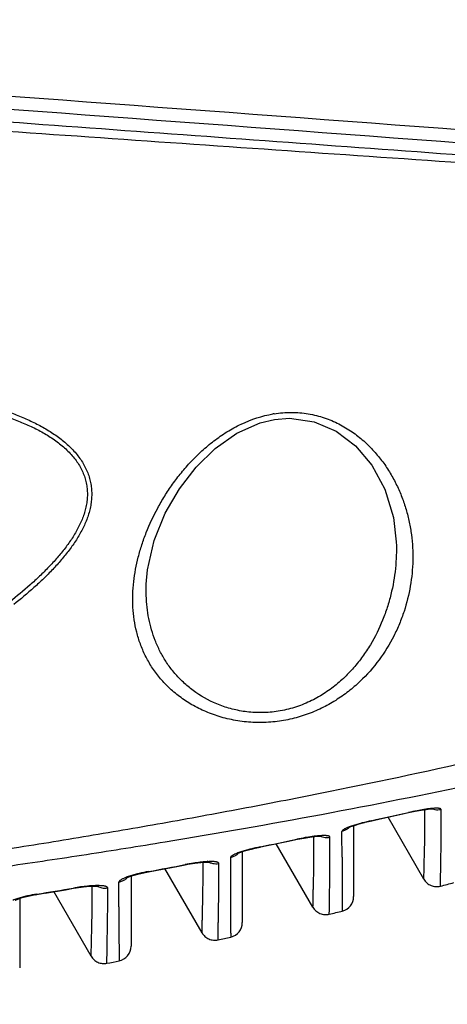
# Model space of a CAD drawing. Units: inches. Extents: x -251 to 957, y -88 to 1360.
# Drawn here: x 809 to 837, y 1094 to 1161 of the extents above; entities that cross this region are included whole.
import ezdxf

# ---------------------------------------------------------------- set-up
doc = ezdxf.new("R2010")
doc.units = ezdxf.units.IN
doc.header["$LTSCALE"] = 0.6431102362
doc.header["$MEASUREMENT"] = 0
doc.header["$PDMODE"] = 3
doc.header["$PDSIZE"] = 0.3125
doc.layers.get('0').update_dxf_attribs({"linetype": 'CONTINUOUS'})
doc.layers.get('Defpoints').update_dxf_attribs({"linetype": 'CONTINUOUS'})
doc.styles.get("Standard").update_dxf_attribs({"font": 'txt', "width": 0.8})
doc.dimstyles.get("Standard").update_dxf_attribs({"dimtxt": 0.12, "dimasz": 0.135, "dimexe": 0.18, "dimexo": 0.0625, "dimgap": 0.09, "dimtad": 0, "dimtih": 1, "dimtoh": 1, "dimdsep": 46, "dimtxsty": 'Standard', "dimcen": 0.09, "dimadec": 0, "dimazin": 0, "dimtol": 1, "dimtp": 0.01, "dimtm": 0.01, "dimtfac": 1, "dimtofl": 0, "dimtmove": 0, "dimatfit": 3, "dimfxl": 0, "dimtolj": 1, "dimarcsym": 0})

# ---------------------------------------------------------------- blocks, each defined once
blk = doc.blocks.new('*D5')
at = {"color": 0, "lineweight": -2}
for p, q in [((718.4062437266484, 1315.960143620206), (943.5501723561284, 1315.960143620206)), ((943.3396999152284, 1305.960143620206), (943.3396999152282, 1066.790538743717)), ((943.3396999152282, 819.4409338672285), (943.3396999152282, 1058.610538743717)), ((840.7571092383712, 809.4409338672285), (943.5501723561284, 809.4409338672285))]:
    blk.add_line(p, q, dxfattribs=at)
at = {"color": 0}
for points in [[(941.6730332485618, 1305.960143620206), (945.006366581895, 1305.960143620206), (943.3396999152284, 1315.960143620206)], [(941.6730332485618, 819.4409338672285), (945.0063665818948, 819.4409338672285), (943.3396999152282, 809.4409338672285)]]:
    blk.add_solid(points, dxfattribs=at)
at = {"layer": 'Defpoints', "color": 0}
for p in [(718.3331630179484, 1315.960143620206), (840.6840285296711, 809.4409338672285), (943.3396999152282, 809.4409338672285)]:
    blk.add_point(p, dxfattribs=at)
at = {"color": 0, "insert": (943.3396999152282, 1062.700538743717), "char_height": 8, "attachment_point": 5}
blk.add_mtext('\\A1;506.5', dxfattribs=at)

msp = doc.modelspace()

# ---------------------------------------------------------------- linework, layer by layer
at = {"color": 7, "linetype": 'Continuous'}
for p, q in [((825.8474349927711, 1133.616122759628), (826.8722981229711, 1133.701853049728)), ((824.893724543571, 1133.386010672928), (825.847423717671, 1133.616100436028)), ((834.0597375995711, 1125.363863594228), (834.0603375578712, 1125.346087758928)), ((817.209337020871, 1122.529407361428), (817.2096706583712, 1122.538926166628)), ((834.295808771571, 1106.989347912628), (834.8821222209712, 1107.120939042828)), ((834.8821222209712, 1107.120939042828), (834.8804023374711, 1107.128583567829)), ((834.8821217663711, 1107.120941104028), (835.3385172055711, 1107.217033200028)), ((835.3385172055711, 1107.217033200028), (835.7283767915712, 1107.288040859028)), ((836.3379090343711, 1107.370189022228), (836.5249597579711, 1107.381524588528)), ((836.5249597579711, 1107.381524588528), (836.5656154091711, 1107.381744343028)), ((831.5431349743714, 1106.352199314528), (831.9058643144709, 1106.451092150028)), ((832.3990424362712, 1106.568162729228), (832.3972625733713, 1106.576246119728)), ((832.3990404811711, 1106.568171653228), (832.974121021371, 1106.695117099328)), ((832.974121021371, 1106.695117099328), (834.295808771571, 1106.989347912628)), ((835.9157931644713, 1102.629442485228), (833.5007838854712, 1106.812361465728)), ((831.1840285291713, 1106.239353939528), (831.1840285291713, 1101.456761117728)), ((831.2403490793711, 1106.259424814328), (831.5654753954713, 1106.359044486128)), ((825.4661295231709, 1104.918532855428), (826.7863000580714, 1105.192964789928)), ((827.3585072864714, 1105.313230184128), (827.356322107371, 1105.323593335628)), ((827.8455287184712, 1105.407301955328), (828.2390466611712, 1105.470017065828)), ((828.8429164453711, 1105.533244723628), (829.0162408408711, 1105.536570310928)), ((829.0162408408711, 1105.536570310928), (829.0491784666713, 1105.535093221728)), ((823.6840285291712, 1104.483042262028), (823.6840285291712, 1099.705803657928)), ((823.8398897959712, 1104.535741646428), (824.1649623737712, 1104.629802423028)), ((823.929922873371, 1104.561793001628), (824.0055490994711, 1104.585392009328)), ((824.0055490994711, 1104.585392009328), (824.3888605189711, 1104.687411364828)), ((824.3888605189711, 1104.687411364828), (824.461437421771, 1104.703922620528)), ((824.7548185753711, 1104.770666874828), (824.8275907683712, 1104.787222559128)), ((824.8275907683712, 1104.787222559128), (825.4661295231709, 1104.918532855428)), ((824.8846312140711, 1104.799037492228), (824.8823887234712, 1104.809988222628)), ((828.4420608765712, 1100.744104863528), (825.9713219754711, 1105.023550304528)), ((821.4638987263711, 1103.786349235428), (821.5175673677711, 1103.783281926928)), ((823.3571128225713, 1104.353214105728), (823.349439917471, 1104.348132825928)), ((817.1974229927711, 1103.102085666628), (817.3665942487712, 1103.134761156428)), ((817.3665906859712, 1103.134779808928), (817.3640165215712, 1103.148643332228)), ((817.3665941589712, 1103.134761134528), (817.9522251572711, 1103.244022959128)), ((817.9522251572711, 1103.244022959128), (819.2723158374711, 1103.494062002728)), ((820.9690009448713, 1099.017444424328), (818.4719495946712, 1103.342464227828)), ((819.2723158374711, 1103.494062002728), (819.8348304951712, 1103.602157397128)), ((819.8348304951712, 1103.602157397528), (819.8322830832712, 1103.615358090428)), ((819.8348298020711, 1103.602160706728), (820.0070669223713, 1103.634202827628)), ((816.1840285291711, 1102.839549666528), (816.1840285291711, 1098.109587207028)), ((816.2234034750712, 1102.853817562728), (816.5461075642712, 1102.949725239528)), ((830.4075193300711, 1102.481457627228), (830.4210930293711, 1100.485266377728)), ((810.3951804375711, 1101.697064645228), (811.761555416071, 1101.925549208828)), ((813.4965751331712, 1097.443939857928), (810.9842128640712, 1101.795478946028)), ((811.761555416071, 1101.925549208828), (812.3119809728711, 1102.019389666028)), ((812.311980972271, 1102.019389669028), (812.3092657024711, 1102.035229751728)), ((812.3119809524711, 1102.019389901428), (812.4973367804711, 1102.049675341628)), ((813.9560634168711, 1102.160924714828), (814.0095856034712, 1102.155957682928)), ((808.6840285291712, 1101.336656691928), (808.6840285291712, 1096.662911068128)), ((809.018354380571, 1101.432769568728), (809.2105151333711, 1101.482604837028)), ((809.7373937234712, 1101.588440558928), (809.8449252971711, 1101.606796489328)), ((809.8449191056712, 1101.606831749028), (809.8422277199711, 1101.623342140028)), ((809.8449250359712, 1101.606795370228), (810.439923750671, 1101.704404775628)), ((815.3660027804711, 1100.763676938728), (815.3689316509711, 1099.406816497228)), ((815.3689316509711, 1099.406816497228), (815.3827334966711, 1097.129527578228))]:
    msp.add_line(p, q, dxfattribs=at)
for points in [[(826.8722981229711, 1133.701853049728), (828.5282172829711, 1133.469764343728), (830.013933620371, 1132.826401888028), (831.3077941810711, 1131.842263117328), (832.4135829103711, 1130.536385309028), (833.2916779862712, 1128.917723419828), (833.8701921942709, 1127.014728828328), (834.0597656752711, 1125.363745782828)], [(817.2091519406711, 1122.528005379728), (817.2902352616713, 1123.482144657828), (817.7393141195711, 1125.453370056928), (818.4854745761711, 1127.294610210228), (819.4421879244712, 1128.946200255928), (820.5690461474711, 1130.403996528928), (821.8638185121713, 1131.666284356728), (823.3181859683709, 1132.686542547428), (824.893724543571, 1133.386010672928)], [(835.7283767915712, 1107.288040859028), (836.0659868892708, 1107.339274975028), (836.3379090343711, 1107.370189022228)], [(831.5654753954713, 1106.359044486128), (831.963220138071, 1106.465612825728), (832.3990424362712, 1106.568162729228)], [(830.8596122324711, 1106.118941946128), (830.8367548641713, 1106.102606269328), (830.8594176584712, 1106.113575897328)], [(830.8594176584712, 1106.113575897328), (831.0007293094711, 1106.174031856028), (831.2403490793711, 1106.259424814328)], [(826.7863000580714, 1105.192964789928), (827.4125796287713, 1105.324531419428), (827.8455287184712, 1105.407301955328)], [(828.2390466611712, 1105.470017065828), (828.5764154257712, 1105.511861541629), (828.8429164453711, 1105.533244723628)], [(823.349439917471, 1104.348132825928), (823.4127521703712, 1104.379801972529), (823.5831251414712, 1104.448925085128), (823.8398897959712, 1104.535741646428)], [(824.1649623737712, 1104.629802423028), (824.544912574271, 1104.724791812828), (824.8846312140711, 1104.799037492228)], [(820.0070669223713, 1103.634202827628), (820.4821548012713, 1103.710143340028), (820.8984209379712, 1103.759904758928)], [(820.8984209379712, 1103.759904758928), (821.2340335516712, 1103.784231733128), (821.4638987263711, 1103.786349235428)], [(816.5461075642712, 1102.949725239528), (816.9385771527711, 1103.046851044428), (817.3665906859712, 1103.134779808928)], [(815.8609974157711, 1102.709377695728), (815.8710323760711, 1102.715008627728), (815.9900035124712, 1102.769242806828), (816.2234034750712, 1102.853817562728)], [(816.4193548034713, 1102.912054310628), (816.7195520779712, 1102.994821142628), (816.8139885730711, 1103.016018678228)], [(812.4973367804711, 1102.049675341628), (812.9742896452711, 1102.113989422028), (813.3917950881711, 1102.152334891628)], [(813.3917950881711, 1102.152334891628), (813.7275886804712, 1102.166432472929), (813.9560634168711, 1102.160924714828)], [(808.4139862000712, 1101.251698685128), (808.379938210371, 1101.223912061828), (808.390526045571, 1101.226928797128), (808.5558060945712, 1101.295533032628), (808.8538407510711, 1101.391119079728)], [(808.8538407510711, 1101.391119079728), (809.2600425207711, 1101.493958597528), (809.7488959622711, 1101.590717193128), (809.8449191056712, 1101.606831749228)]]:
    msp.add_lwpolyline(points, dxfattribs=at)
for centre, radius, start, end in [((-2886.721874338229, -48577.40084592337), 49869.8580509794, 85.68256955800523, 85.8005332557958), ((-2771.298989856128, -46994.70945228807), 48282.0844316745, 85.67790905680324, 85.79952490089556), ((826.985166507471, 1126.783864306828), 7.316586595499999, 99.41556847359408, 99.80281538770119), ((826.9685070874712, 1126.895643774428), 7.203587905499999, 99.10313078849406, 99.43029469199666), ((714.0682999952709, 1644.413181120028), 550.6998300780999, 282.4079100112988, 282.6725745632029), ((838.7822575272712, 1089.795428544428), 17.7669000307, 100.7650414076031, 102.686346525194), ((836.8447362478711, 1108.312998168628), 1.000740861599999, 251.5269806252038, 258.8660617077946), ((752.8423763023712, 1105.989131867228), 84.239372421, 359.8451454707991, 0.9166318779007702), ((835.8908626970712, 1090.680055399828), 16.2755765721, 102.3951724651008, 104.7160469425031), ((332.9766530284711, 1103.215405036228), 497.4258245236, 0.1031420835016072, 0.3039989302024703), ((830.198121904571, 1106.822781700928), 0.9857442968, 307.7481064402022, 312.954519875499), ((710.7003677557711, 1106.047931715628), 126.3813979803, 359.6563963181964, 359.8701246391024), ((738.5317768664712, 1526.952448885728), 430.8836173276, 281.5605594469018, 281.8965401709962), ((830.5683410992712, 1090.090731993028), 15.5678235559, 99.7737889513944, 101.9070283795009), ((829.3694675550712, 1106.448723123528), 1.002545398499999, 248.3557588580021, 258.4450575990976), ((715.8362153504712, 1104.242148628128), 113.7541697923, 359.6184613312015, 0.6174257351002943), ((827.6752874624711, 1091.141120450028), 13.9512731222, 101.5480358933984, 104.2547189910986), ((821.898147224271, 1104.672580534028), 0.9995702983999999, 234.3895339168953, 245.0391896746057), ((821.9008237155712, 1104.677606412028), 1.005256263599998, 245.0217724187984, 257.8748002748022), ((822.6984954935712, 1105.053579325728), 0.9865786473999998, 307.0704962583968, 313.9950206966977), ((1407.225471076271, 1105.366313889128), 576.8251657585, 180.124704247001, 180.2865526457049), ((819.6147916989712, 1090.997869383128), 12.357456967, 100.4943576071033, 103.5326245835961), ((752.4174557728712, 1453.367979414328), 356.1904758422, 280.5058905629043, 280.909965127905), ((822.4966469720712, 1089.802631497028), 14.0673469504, 98.59963036529716, 100.9178056912007), ((472.0013200502712, 1100.481548109728), 343.3647986371, 0.047077606901579, 0.3244786455006928), ((815.2000319896711, 1103.401185466628), 0.9854686174000001, 306.252054158802, 314.7866295039962), ((760.6148060448711, 1404.038672162528), 306.3958164014, 279.245562565798, 279.713283598097), ((814.4334408551712, 1103.021505527428), 0.9963726749, 234.0818811764958, 241.7403546856007), ((814.4386131633712, 1103.030851742028), 1.007053854599998, 241.7329189698021, 257.1539379183982), ((741.2888041414711, 1466.049735777328), 376.2733085051999, 284.7417429181973, 284.8842254550992), ((811.6516592739712, 1090.495554691328), 11.2738972993, 99.23573569849415, 102.5374928078942), ((830.1840285291714, 1101.456761528728), 1, 283.7133411190047, 359.9999764515013), ((739.3363017835711, 1473.752904807028), 384.2202085901, 283.5785540421003, 283.7133215939958), ((822.6840285291711, 1099.705804986128), 1, 282.5726293925998, 359.9999238997963), ((737.4584899835713, 1481.840462698128), 392.523038927, 282.4453606745985, 282.5726253172993), ((815.1840285291713, 1098.109591049428), 1, 281.4611960290031, 359.9997798476011), ((735.674199487071, 1490.271298502528), 401.1407510493, 281.3412336873984, 281.4612209243014)]:
    msp.add_arc(centre, radius, start, end, dxfattribs=at)
for points, start_tangent, end_tangent in [([(765.1854844791714, 1156.791040690328), (790.4970370591712, 1154.950174412828), (815.7681524270712, 1153.110544786428), (840.982837813871, 1151.271452296828), (853.5632643468712, 1150.351208698228), (866.121748573771, 1149.429230855728)], (0.9973672348181342, -0.0725161975783968), (0.9973020663976178, -0.073407004836335)), ([(765.1854045580712, 1156.064936108928), (790.4621687736712, 1154.280023681828), (815.7006586969712, 1152.510570646928), (828.3013563143711, 1151.635532510428), (840.887633738871, 1150.770610775528), (853.4582779082712, 1149.920487328228), (866.0128219108711, 1149.092412358128)], (0.9975048444612347, -0.0705980543384023), (0.9979021596051209, -0.06474009465111638)), ([(765.1836545260712, 1137.490727781028), (769.2064149897712, 1137.630528425828), (773.2284357478711, 1137.681432080928), (777.246361840671, 1137.637243724228), (781.256251620671, 1137.494428964628), (783.256852154571, 1137.385545691928), (785.2538035188711, 1137.251673413528), (787.2467702218711, 1137.094306629028), (789.2356853608712, 1136.916409602928), (793.2016421288713, 1136.509978198528), (795.1788804497713, 1136.285934336728), (797.1521284771711, 1136.049083551628), (798.1372862741713, 1135.926373047428), (799.121673779971, 1135.801866327328), (800.1056736149714, 1135.677272309928), (801.0894173583711, 1135.553138881428), (801.5811246144712, 1135.490911792628), (802.0725949536712, 1135.428065337928), (803.0533960784712, 1135.295162574328), (804.0286554312711, 1135.143340522028), (804.9945542710711, 1134.962946100628), (805.9458809579712, 1134.744757800228), (806.8774430717709, 1134.483142010628), (807.7877893750712, 1134.182368457528), (808.2343827236709, 1134.017971482428), (808.6747629996711, 1133.844138088428), (809.5325424786711, 1133.465150081328), (810.3494236204712, 1133.036711354728), (811.112231606371, 1132.552547714228), (811.4690147764711, 1132.288479641728), (811.8067050636712, 1132.009309483328), (812.1223353972711, 1131.715013977528), (812.4128087957711, 1131.405611932428), (812.6750282779713, 1131.081122156128), (812.9060557214708, 1130.741846513328), (813.1036685428712, 1130.389361820628), (813.2658455305713, 1130.025603700828), (813.3905654841711, 1129.652507796428), (813.4763219522712, 1129.272083031728), (813.5237213915711, 1128.886639133428), (813.533912314571, 1128.498562997828), (813.5080432343711, 1128.110241521127), (813.4474774340711, 1127.723870598329), (813.3546299618711, 1127.340710759928), (813.2322373183711, 1126.961736659928), (812.9097562931711, 1126.220234282028), (812.5003087780711, 1125.504757189928), (812.020456757571, 1124.815186452228), (811.4855886979711, 1124.150536028828), (810.9061508786712, 1123.509110871328), (810.2901936534712, 1122.888906716228), (809.6439111445711, 1122.288129974328), (808.2793160038711, 1121.138009389028)], (0.9989697466600594, 0.04538111124616481), (-0.7817771039951652, -0.6235579842075097)), ([(765.1836859609712, 1137.123046023428), (773.1183022861712, 1137.308815290228), (777.0806682887712, 1137.263630123328), (781.0345562658711, 1137.121187002528), (783.0069681323712, 1137.013089004128), (784.9755353893712, 1136.880258264628), (786.9398439078711, 1136.723907173828), (788.899803758671, 1136.546985794328), (790.8554755011712, 1136.352390096828), (792.8070809502711, 1136.142948852028), (794.7549524888711, 1135.921153975128), (796.6991530848712, 1135.687829250828), (797.6699130771711, 1135.567244635528), (798.6398269940711, 1135.444599654628), (799.6089578017711, 1135.320976592628), (800.5776751263711, 1135.197670820528), (801.0623227640712, 1135.136648326228), (801.5474449225711, 1135.076320757728), (802.5186860377711, 1134.955028925928), (804.4544618987712, 1134.671666526128), (804.934337084471, 1134.584962907728), (805.4109830887712, 1134.488977973928), (805.8832914839712, 1134.382018659228), (806.3504569343711, 1134.263473464328), (807.2674170825711, 1133.993479340328), (808.1606385155712, 1133.683360519128), (808.5987796359713, 1133.514588816228), (809.0300906798713, 1133.335851060728), (809.8653186758713, 1132.942467497728), (810.6519614983712, 1132.493476618728), (811.3744739211712, 1131.983835375228), (811.7058202056711, 1131.705211349128), (812.0128736453711, 1131.410588253228), (812.292223635471, 1131.099920217628), (812.540488929271, 1130.773229149528), (812.754781281971, 1130.431675114228), (812.9326214590712, 1130.077362429728), (813.0715426020712, 1129.712423985828), (813.1693367000712, 1129.339028644128), (813.2261848215712, 1128.959677273728), (813.2435583567708, 1128.577050058328), (813.2229412932712, 1128.193828932028), (813.1659556108712, 1127.812550438028), (813.0752532330713, 1127.434665948628), (812.9539516886712, 1127.061136265428), (812.6320236462713, 1126.330967677828), (812.2229236120711, 1125.627332771728), (811.7440431362712, 1124.949739453928), (811.211251835671, 1124.296776063428), (810.6350467012712, 1123.666615556928), (810.0233608507712, 1123.057255828229), (809.3822832742711, 1122.466859826428), (808.0306210264712, 1121.335884141928)], (0.998978087293681, 0.0451971360492965), (-0.7835824244516899, -0.6212878431857586)), ([(816.3693413828712, 1122.689443859428), (816.6741086968711, 1124.341389896428), (816.9149166253712, 1125.171395200228), (817.2130589129711, 1126.000939854428), (817.9814034425711, 1127.647513366728), (818.452526324271, 1128.458306137228), (818.9837655998712, 1129.255173180128), (819.5772722517713, 1130.033293586128), (820.2364600766712, 1130.785514008728), (820.5919724397713, 1131.149267747128), (820.9654520787712, 1131.503260361428), (821.7683727014712, 1132.174496395128), (822.6492731562711, 1132.783026694628), (823.6095421272711, 1133.307707065328), (825.7394596942711, 1133.993625325328)], (0.1112780762693361, 0.9937893085266092), (0.9854001986894688, 0.1702540702090722)), ([(825.8288128803711, 1134.008503665328), (826.406745286471, 1134.077443073428), (826.9871032680711, 1134.099824089628), (827.5625860366712, 1134.075047173428), (828.126669237471, 1134.003490409628), (828.6749981654712, 1133.888263738628), (829.2035941817712, 1133.732950602328), (829.7090640613714, 1133.541211747928), (830.1901733692712, 1133.316992996828), (831.0764016747711, 1132.787121676928), (831.8602974490713, 1132.171409827928), (832.2154229842711, 1131.837906635728), (832.5469801074714, 1131.490596810728), (833.1423268835711, 1130.761314005228), (833.6522117366713, 1129.994506932728), (834.0820742327711, 1129.199536983828), (834.4359811022711, 1128.382515078728), (834.7176695081712, 1127.548842049428), (834.9298991937709, 1126.702771351528), (835.0746244564712, 1125.847610942928), (835.1536241168711, 1124.986562474528), (835.1677512995713, 1124.122350225428), (835.117506997771, 1123.257518378128), (835.0030275757712, 1122.394642244828), (834.5787075081712, 1120.685412790428), (834.2664649498711, 1119.845023445528), (833.885060462771, 1119.018714000928), (832.9039384525712, 1117.426706710928), (831.6093257524711, 1115.957240191928), (830.8353929656712, 1115.290526802228), (829.9735471223712, 1114.685792910328), (829.0241325533711, 1114.159056627428), (827.9925916613711, 1113.728968311528), (827.4498720320712, 1113.556320827628), (826.892376947471, 1113.414956077528), (825.7465127568712, 1113.233616045928)], (0.9874050303907992, 0.1582128501700949), (-0.9954434167756254, -0.09535409796158957)), ([(834.0604188244711, 1125.345540937428), (833.9984479869711, 1123.578892540528), (833.6943334173712, 1121.823171481928), (833.4490062872712, 1120.955919762228), (833.138852346271, 1120.099922361328), (832.3121398956711, 1118.437969685428), (831.7875212229711, 1117.642956329128), (831.1820630018711, 1116.881853071228), (830.4900443871712, 1116.165373848328), (829.7060443317711, 1115.507617060828), (828.8264600705712, 1114.927232714528), (827.8528552906712, 1114.447861864528), (826.7968296836711, 1114.096340540728), (825.6840285291712, 1113.897385477428)], (0.03314023393551651, -0.9994507115884702), (-0.9947140625931953, -0.1026836582876802)), ([(825.7465127568712, 1113.233616045928), (825.1489131451712, 1113.195556159628), (824.5509347160712, 1113.195694797328), (823.9583122221711, 1113.233260923128), (823.3765205056711, 1113.307330175028), (822.8093273937712, 1113.415971191128), (822.2598119763711, 1113.556846310628), (821.2251133755713, 1113.925899565928), (820.2865919072711, 1114.395322719228), (819.452289179071, 1114.946315884328), (818.7235980003711, 1115.564095116528), (818.099022988071, 1116.235813528228), (817.5753353498714, 1116.951739517328), (817.1481962882712, 1117.704148251328), (816.8131971408712, 1118.486278013628), (816.5658207929711, 1119.293325566528), (816.401551405271, 1120.120755470928), (816.3163527867711, 1120.964670632528), (816.3693413828712, 1122.689443859428)], (-0.9953840443212649, -0.09597189333675972), (0.1112780762738936, 0.9937893085260989)), ([(825.6840285291712, 1113.897385477428), (824.6414414158714, 1113.862133581028), (824.1244723326712, 1113.897651943128), (823.6172429686712, 1113.967425680728), (823.123153118571, 1114.069526855428), (822.644711311371, 1114.201491920728), (821.7441880838711, 1114.545201718228), (820.1975088376711, 1115.487166204828), (819.5566134928711, 1116.053464449228), (819.0015418805712, 1116.667437542028), (818.5290881136712, 1117.319801710028), (818.1352364578712, 1118.004199934928), (817.8159211503711, 1118.714687934428), (817.5673053058712, 1119.446889075728), (817.3856870818712, 1120.197351673128), (817.2674248053711, 1120.962702430528), (817.2092323875713, 1122.527794209328)], (-0.9946579766959478, -0.1032255268580574), (0.0349542625148678, 0.9993889130523921)), ([(765.1854194764712, 1099.869682848528), (776.0153300546712, 1100.746149184928), (786.8160103127711, 1101.845295657928), (797.5797650076712, 1103.176224914128), (808.3000569684712, 1104.741994825728), (813.6425573785712, 1105.611253630028), (818.972625594371, 1106.537173062428), (824.2894914369712, 1107.520038312328), (829.5922073192711, 1108.560709560728), (840.1499986748712, 1110.822799253228), (845.4018724280711, 1112.049270869628), (850.6335579169711, 1113.342607640628)], (0.9974984951347036, 0.07068770900235712), (0.9691488452149167, 0.2464761972657667)), ([(765.1854270659712, 1099.235492450528), (775.905025262671, 1099.969513399128), (786.5991328560712, 1100.924681741928), (797.2621772865712, 1102.106758092428), (807.8899813808712, 1103.516493306928), (813.1899978561714, 1104.304823343528), (818.4801001578712, 1105.148229461128), (829.0259560324711, 1107.003751047928), (839.5171316721711, 1109.093148432828), (849.944107963871, 1111.432283232228)], (0.9983024163383569, 0.05824333037350909), (0.972909187643859, 0.2311876134185525)), ([(836.0569783601713, 1107.349801671428), (835.9157938326712, 1107.328477686128), (835.4637213916712, 1107.249655958428)], (-0.9897203842490536, -0.1430159466699625), (-0.982441202652799, -0.1865724613390776)), ([(835.9157933699712, 1102.629441027828), (835.9158407935712, 1102.632127105528), (835.9159955350711, 1102.640568074628), (835.9162595873712, 1102.655199289428), (835.9166493657711, 1102.676462705528), (835.9171943451711, 1102.704806273728), (835.9179182818712, 1102.740676883528), (835.9188338812712, 1102.784519138928), (835.9199545767711, 1102.836776774028), (835.9228813238711, 1102.968303854028), (835.9267584954711, 1103.138738974628), (835.9315473971712, 1103.351462612928), (835.9372122883709, 1103.609757012028), (835.9437949368711, 1103.916783766128), (835.9519820032712, 1104.275662785628), (835.9634944990713, 1104.689613228928), (835.9697837969711, 1104.917954828428), (835.9752669960711, 1105.160839553328), (835.9797714307712, 1105.416848698428), (835.9834899907712, 1105.683430844528), (835.988804248871, 1106.235857944228), (835.9906749541713, 1106.793346645528), (835.988702192571, 1107.330567413228)], (-0.1244943268386984, -0.9922203195787612), (-0.007126281624089798, 0.9999746077327234)), ([(837.070968679871, 1107.336756439028), (837.0660740571711, 1107.354678659928), (837.0521522631713, 1107.370377429728), (837.0294081575712, 1107.383806317628), (836.9980466002711, 1107.394918892828), (836.9582724507711, 1107.403668724528), (836.9103064253708, 1107.410018700928), (836.8544627318712, 1107.413986654228), (836.7910897245712, 1107.415610484428), (836.643149387071, 1107.411977493928), (836.4693177169712, 1107.399445225628), (836.2727985055712, 1107.378521011328), (836.0569783601713, 1107.349801671428)], (-0.0164423494856952, 0.9998648154342618), (-0.9897203842429029, -0.1430159467125284)), ([(836.6514899984712, 1107.331092796828), (836.8619750259712, 1107.312216283428), (837.070927023571, 1107.336936431528)], (0.9812132808064068, -0.1929261453746681), (0.9752070295605354, 0.2212944859134922)), ([(831.7563968727711, 1106.421738445228), (831.6440460618713, 1106.391603205428), (831.3250438557711, 1106.299838577128)], (-0.9669412623596377, -0.2549992061680779), (-0.9567347482466966, -0.2909615464238017)), ([(830.7671773348712, 1106.105193770428), (830.6827570211709, 1106.068621784628), (830.6083156798711, 1106.033157821728), (830.5443325754712, 1105.998993033128), (830.4912869723711, 1105.966318570428), (830.4496184338711, 1105.935329859828), (830.4196037254712, 1105.906239856928), (830.4014778900711, 1105.879266009828), (830.3954759703712, 1105.854625766328)], (-0.9235363590775179, -0.3835108778924552), (0.0059135745712074, -0.999982514665027)), ([(830.8015858375712, 1106.043344018928), (830.6087459244714, 1105.926183862928), (830.3954749030713, 1105.854630644628)], (-0.7907613925302702, -0.6121245135457228), (-0.9778795159871322, -0.209168956140179)), ([(831.3250438557711, 1106.299838577128), (831.0210612119712, 1106.201168529428), (830.7671773348712, 1106.105193770428)], (-0.956734748211565, -0.2909615465393208), (-0.9235363590775154, -0.3835108778924614)), ([(828.522434991171, 1105.521324492228), (828.3799965273711, 1105.502927393828), (827.9255678019712, 1105.432598879728)], (-0.9926318354134298, -0.1211694653110483), (-0.9855184287988336, -0.1695683534680872)), ([(828.4420610044712, 1100.744104478728), (828.4422058331708, 1100.746981975928), (828.4426263723713, 1100.756021105028), (828.4432773175712, 1100.771626699228), (828.4441133640711, 1100.794203591829), (828.4450892327711, 1100.824156614528), (828.4461707953711, 1100.861890026428), (828.4473525152712, 1100.907806617128), (828.4486333740712, 1100.962308944528), (828.4514915061714, 1101.098679866728), (828.4548636859712, 1101.274174907628), (828.4590351824713, 1101.491904227128), (828.464443293871, 1101.754983553728), (828.4716670241714, 1102.066508212129), (828.4806926580712, 1102.429044918229), (828.4907888521711, 1102.844974645928), (828.5000895941713, 1103.317651047828), (828.5071385138712, 1103.841409756528), (828.5115351503712, 1104.397414553228), (828.5130257146711, 1104.963932306127), (828.5117226093712, 1105.518195221028)], (-0.1180442116191465, -0.9930083403996234), (-0.004364853927918501, 0.9999904739797215)), ([(829.5837803785712, 1105.467952573627), (829.5787268206709, 1105.488586239728), (829.5640866709712, 1105.507032479128), (829.5401087196713, 1105.523228161828), (829.5070417570711, 1105.537110157528), (829.465134573071, 1105.548615335828), (829.4146455170711, 1105.557687229728), (829.3559186740711, 1105.564329135228), (829.2893433727709, 1105.568575885528), (829.1342063421712, 1105.570024391328), (828.9523734828712, 1105.562325005128), (828.7472523437712, 1105.545913545628), (828.522434991171, 1105.521324492228)], (-0.008169325709376998, 0.9999666305019653), (-0.9926318354094492, -0.1211694653436577)), ([(829.1686501748712, 1105.466496237428), (829.3767282679711, 1105.445994219828), (829.5837501529712, 1105.468090673628)], (0.9797549111574154, -0.2002006844716691), (0.9779603793009988, 0.2087905565811026)), ([(837.0362815411711, 1102.162358605328), (837.0363523098712, 1102.169761717428), (837.0364397129712, 1102.179439753928), (837.0365610928711, 1102.193424015228), (837.0369597035711, 1102.235302000728), (837.037648300371, 1102.297378398428), (837.0386713206709, 1102.381621075128), (837.0400976744711, 1102.489992840528), (837.0419526672712, 1102.624423111728), (837.0442050432711, 1102.786794279628), (837.0497888808712, 1103.202666701228), (837.0531348057712, 1103.459689653828), (837.0572463639712, 1103.751764835328), (837.0633412916713, 1104.080771913528), (837.0706534720712, 1104.447899924528), (837.079493140171, 1105.290025047228)], (-0.050564754620973, -0.9987207845990393), (0.005958649195894701, 0.9999822470922973)), ([(823.8169190769713, 1104.545880777828), (823.5074013567711, 1104.445634726028), (823.2498547359712, 1104.346506158528)], (-0.95771527110803, -0.287717673225808), (-0.9195462744695968, -0.3929817414449238)), ([(824.2400219546711, 1104.662842700528), (824.1298581790712, 1104.634164615328), (823.8169190769713, 1104.545880777828)], (-0.9689374698238938, -0.2473058421697117), (-0.9577152710866786, -0.2877176732968794)), ([(820.9829684146711, 1103.786273627128), (820.8417210623712, 1103.771329362228), (820.393171147371, 1103.711824129228)], (-0.9951877072736328, -0.09798687305680227), (-0.9887838144395493, -0.1493538359144982)), ([(820.969000963271, 1099.017444597128), (820.9693162666711, 1099.030239327628), (820.9704165589711, 1099.070828237128), (820.9724611568711, 1099.142038647328), (820.9753305519711, 1099.246554786228), (820.9828784392712, 1099.565930601728), (820.987618116271, 1099.785927865928), (820.9934077865712, 1100.049542516128), (820.9999555986708, 1100.359119923728), (821.0074598632712, 1100.717109898928), (821.016793693671, 1101.125835031228), (821.0269598874711, 1101.587846192228), (821.0341866625711, 1102.099962693028), (821.0380467789711, 1102.646959567028), (821.0412805285711, 1103.773837472828)], (-0.0220453588835969, -0.9997569715444318), (0.0004686017020124001, 0.9999998902062165)), ([(822.0991657444711, 1103.690764891628), (822.0938616996712, 1103.714007825128), (822.0783509152711, 1103.735125110628), (822.0529254513712, 1103.754040215228), (822.017877368371, 1103.770676605728), (821.9734987261713, 1103.784957749128), (821.920087023771, 1103.796811034528), (821.8580188631712, 1103.806220895528), (821.7877305981712, 1103.813214855828), (821.6242450606708, 1103.820069415928), (821.4331427606708, 1103.817610207428), (821.2181072794712, 1103.806192455728), (820.9829684146711, 1103.786273627128)], (-0.0042553380979155, 0.9999909460078489), (-0.9951877072652338, -0.0979868731421067)), ([(823.2498547359712, 1104.346506158528), (823.165713135171, 1104.308851937928), (823.0915680090712, 1104.272080871828), (823.0278792163712, 1104.236391184928), (822.975106616171, 1104.201981101828), (822.9336736175712, 1104.169053118828), (822.9038448470712, 1104.137828339828), (822.8798855900711, 1104.081393072829)], (-0.9195462744549642, -0.3929817414791629), (0.005433431687654, -0.9999852388011014)), ([(823.2932023417712, 1104.266393710828), (823.096676604871, 1104.150484800428), (822.8798850859712, 1104.081395561928)], (-0.7979820931618031, -0.6026811586511621), (-0.9811502427036208, -0.193246477956588)), ([(822.8798855900711, 1104.081393072829), (822.8839736843712, 1103.026995669628), (822.8857628112711, 1101.950013272628)], (0.006406326693728499, -0.9999794792785964), (0.0015618691237637, -0.9999987802816763)), ([(821.6896710553712, 1103.694776462528), (821.8946289632711, 1103.672187244928), (822.0991257186712, 1103.690962712428)], (0.9777207206960188, -0.2099099624164073), (0.9812641277529689, 0.1926673599372899)), ([(822.0984016701713, 1101.872669719028), (822.1001401126709, 1102.325171062328), (822.1009888079712, 1102.785623522628), (822.0991657444711, 1103.690764891628)], (0.005169869565891601, 0.9999866361350395), (-0.0051125966240752, 0.999986930592475)), ([(829.5428650062712, 1100.272055712228), (829.5431459945712, 1100.280070298328), (829.5434675438711, 1100.290524734028), (829.5438772791712, 1100.305581899728), (829.5443508125712, 1100.325470271628), (829.5448637642712, 1100.350418325428), (829.545951201871, 1100.416405973628), (829.5471209865711, 1100.505366558428), (829.5483846485712, 1100.619120061228), (829.5498242484709, 1100.759459832328), (829.5516091584713, 1100.928146254728), (829.553947785071, 1101.126939064028), (829.557179036371, 1101.357603427328), (829.5616154217711, 1101.621858345428), (829.5671341376712, 1101.921066821228), (829.5794007401712, 1102.630045269228), (829.5878630120711, 1103.484653152628)], (-0.0735624462590199, -0.9972906128608595), (0.0062391221218082, 0.9999805364881604)), ([(815.7329069367712, 1102.702727751128), (815.6481469230712, 1102.664425509328), (815.5734985042711, 1102.626767086728), (815.509409674571, 1102.589955997828), (815.4563284280712, 1102.554195757028), (815.4146667572712, 1102.519695142428), (815.3846824934712, 1102.486685471428), (815.3665922131711, 1102.455404093028), (815.3606124922712, 1102.426088356328)], (-0.9186702027441249, -0.395025389804337), (0.005229343175983101, -0.999986326891497)), ([(815.7827775832711, 1102.606480509428), (815.581705996371, 1102.492104761328), (815.3606111236712, 1102.426095861928)], (-0.8064660664157673, -0.5912803765726369), (-0.984778431555961, -0.1738143858896077)), ([(816.3086497958712, 1102.902454199628), (815.9941029708712, 1102.802898760428), (815.7329069367712, 1102.702727751128)], (-0.9602672591165321, -0.279082050782244), (-0.9186702027448796, -0.3950253898025819)), ([(816.723159130571, 1103.012244264128), (816.6153066776709, 1102.985555988528), (816.3086497958712, 1102.902454199628)], (-0.9719621894599189, -0.2351371988016377), (-0.9602672591065238, -0.2790820508166807)), ([(835.9157933535712, 1102.629441040829), (836.1215617601711, 1102.378628399728), (836.2523297155712, 1102.281068737028), (836.3970270189708, 1102.206360929628), (836.5519452332712, 1102.156172152628), (836.7132897704712, 1102.131962913828), (837.0362816116713, 1102.162358573928)], (0.5000000468113731, -0.8660253767578783), (0.9670825358591759, 0.2544629026718548)), ([(813.2542004656709, 1102.161317803528), (812.7910050336712, 1102.108570489328), (812.309265680671, 1102.035229878728)], (-0.9956792687306858, -0.0928589996711503), (-0.9856729280766987, -0.1686679544451369)), ([(814.6172830812712, 1102.038539739928), (814.6107633394711, 1102.066374000028), (814.591301019371, 1102.091810824928), (814.5593366864712, 1102.114710700328), (814.5153109057712, 1102.134934112128), (814.459678426371, 1102.152354767728), (814.3929936950708, 1102.166939310028), (814.3158539133711, 1102.178694236328), (814.2288564459712, 1102.187626196528), (814.0277186531712, 1102.197073720428), (813.7947183721712, 1102.195563426428), (813.5351364379712, 1102.183484084228), (813.2542004656709, 1102.161317803528)], (0.0033947496373514, 0.9999942378208485), (-0.9956792687270118, -0.0928589997105457)), ([(813.4965751101711, 1097.443940004228), (813.4966650016712, 1097.447336099828), (813.496949030771, 1097.457821099328), (813.4974503454712, 1097.475669899228), (813.498191818371, 1097.501157259128), (813.499181927871, 1097.534550783728), (813.5004079793711, 1097.576107554228), (813.5035050897712, 1097.684733315028), (813.5072543212713, 1097.829031011028), (813.5114746163711, 1098.010967920528), (813.5224883322711, 1098.495834477928), (813.5292004658714, 1098.802641844528), (813.5367376461712, 1099.154916120729), (813.5458630884713, 1099.554720935228), (813.556193227571, 1100.004008438128), (813.5640525859711, 1100.501499688228), (813.5694430566712, 1101.035656955228), (813.5775363596712, 1102.158919748028)], (0.0094949947497973, -0.9999549215213162), (0.0055260260669444, 0.9999847314013887)), ([(814.2147124804711, 1102.049003510228), (814.4158667651712, 1102.023884208128), (814.617255918671, 1102.038689198628)], (0.9750050454154614, -0.222182720782679), (0.9849414236594917, 0.1728883800595451)), ([(814.5592526900712, 1096.963466730028), (814.5592918998713, 1096.967129930828), (814.5594280207712, 1096.978457979728), (814.5596948720712, 1096.997762045928), (814.5601254689713, 1097.025352891028), (814.5607334509712, 1097.061531447528), (814.5615125815712, 1097.106588565028), (814.5635429054712, 1097.224494308228), (814.5659923742712, 1097.381318008528), (814.5688023278713, 1097.579299042928), (814.572411052771, 1097.820738275328), (814.576961701671, 1098.107851662128), (814.5821200528711, 1098.442750103528), (814.5884509593711, 1098.827705098928), (814.5922878869711, 1099.039678195928), (814.5965986620712, 1099.265001268028), (814.6009849405713, 1099.503899401528), (814.6046704133711, 1099.756204717128), (814.6099293501713, 1100.294512865228), (814.6136092512712, 1100.864807296528), (814.6162754231711, 1101.451461179028), (814.6172830812712, 1102.038539739928)], (0.0309377299455473, -0.9995213138626992), (6.90221822708e-05, 0.9999999976179692)), ([(822.050535240471, 1098.540942782228), (822.0505537589712, 1098.543111394728), (822.0506175190712, 1098.549896022328), (822.0507460880712, 1098.561510534128), (822.0509590333714, 1098.578168799128), (822.0512759040712, 1098.600084676528), (822.0517086825713, 1098.627468032428), (822.052890110471, 1098.699434536028), (822.0544248651712, 1098.795654503828), (822.0562412512713, 1098.917688627528), (822.0582854049711, 1099.067066730328), (822.0606752985711, 1099.245330184928), (822.0637089429711, 1099.454028234128), (822.0673408734713, 1099.694599512828), (822.0714101373712, 1099.968438478728), (822.0762327766713, 1100.277047900628), (822.0823852444711, 1100.621807547428), (822.0894143371713, 1101.004196649628), (822.0951021678711, 1101.423668006328), (822.0984016701713, 1101.872669719028)], (0.0355129923397861, -0.9993692147425166), (0.005169869568286401, 0.999986636135027)), ([(822.8857628112711, 1101.950013272628), (822.8876759770711, 1101.105613771328), (822.8901684224711, 1100.402989529328), (822.8927895088711, 1099.840495455528), (822.8953996667708, 1099.407140097828), (822.8966451875712, 1099.235341254328), (822.8978170507712, 1099.091511287128), (822.8988875721711, 1098.974149717528), (822.8998283675712, 1098.881727261628), (822.9006100884712, 1098.812683909528), (822.9012031301712, 1098.765428760628), (822.9015779388714, 1098.738345350728), (822.9017057902712, 1098.729782918628)], (0.0015618691104183, -0.9999987802816972), (-0.03546003430677859, 0.9993710952228715)), ([(808.8002362714711, 1101.400535442028), (808.4807942414711, 1101.304035490928), (808.2157337035711, 1101.205051151428)], (-0.9643523779697653, -0.2646214108949978), (-0.9210790098383581, -0.3893757281022918)), ([(809.2043393567712, 1101.500616505628), (809.0993118582712, 1101.476515278428), (808.8002362714711, 1101.400535442028)], (-0.9758870326459782, -0.2182762000618199), (-0.9643523780063797, -0.2646214107615648)), ([(828.4420604181711, 1100.744104149528), (828.6440277012712, 1100.496637809228), (828.7721536914713, 1100.399790551828), (828.9139459138711, 1100.324980814528), (829.0658846467708, 1100.273832470428), (829.2243671911712, 1100.247775892128), (829.5428650319712, 1100.272055720528)], (0.5000002196045071, -0.8660252769956801), (0.9720486862768419, 0.234779367720985)), ([(820.9690024865711, 1099.017445464628), (821.1672824276712, 1098.773258357228), (821.2928476622712, 1098.677133075128), (821.4318185023712, 1098.602267896028), (821.5808526096711, 1098.550243624728), (821.7365277773712, 1098.522459785728), (822.0505352041712, 1098.540942919128)], (0.4999996535173055, -0.866025603826223), (0.9765022541353571, 0.2155071870462017)), ([(813.4965758911713, 1097.443940445128), (813.6912794006711, 1097.202966169628), (813.8143629904712, 1097.107570778628), (813.9505944669712, 1097.032693294528), (814.0967982544713, 1096.979871844228), (814.2497219438711, 1096.950474619528), (814.5592526648712, 1096.963466835728)], (0.4999998408515589, -0.8660254956688145), (0.980473485499378, 0.1966513265470164))]:
    msp.add_spline(points, degree=3, dxfattribs=dict(at, start_tangent=start_tangent, end_tangent=end_tangent))

# ---------------------------------------------------------------- dimensions: what is measured, and where the dimension line sits
dim = msp.add_linear_dim(base=(943.3396999152282, 809.4409338672285), p1=(718.3331630179484, 1315.960143620206), p2=(840.6840285296711, 809.4409338672285), angle=90, dimstyle='Standard', override={"dimtxt": 8, "dimasz": 10, "dimexe": 0.2104724409, "dimexo": 0.0730807087, "dimdec": 1, "dimzin": 0, "dimcen": 0.1052362205, "dimtol": 0, "dimtp": 0, "dimtdec": 4, "dimtzin": 0})
dim.commit()
dim.dimension.update_dxf_attribs({"geometry": '*D5', "text_midpoint": (943.3396999152282, 1062.700538743717)})

doc.saveas('drawing.dxf')
